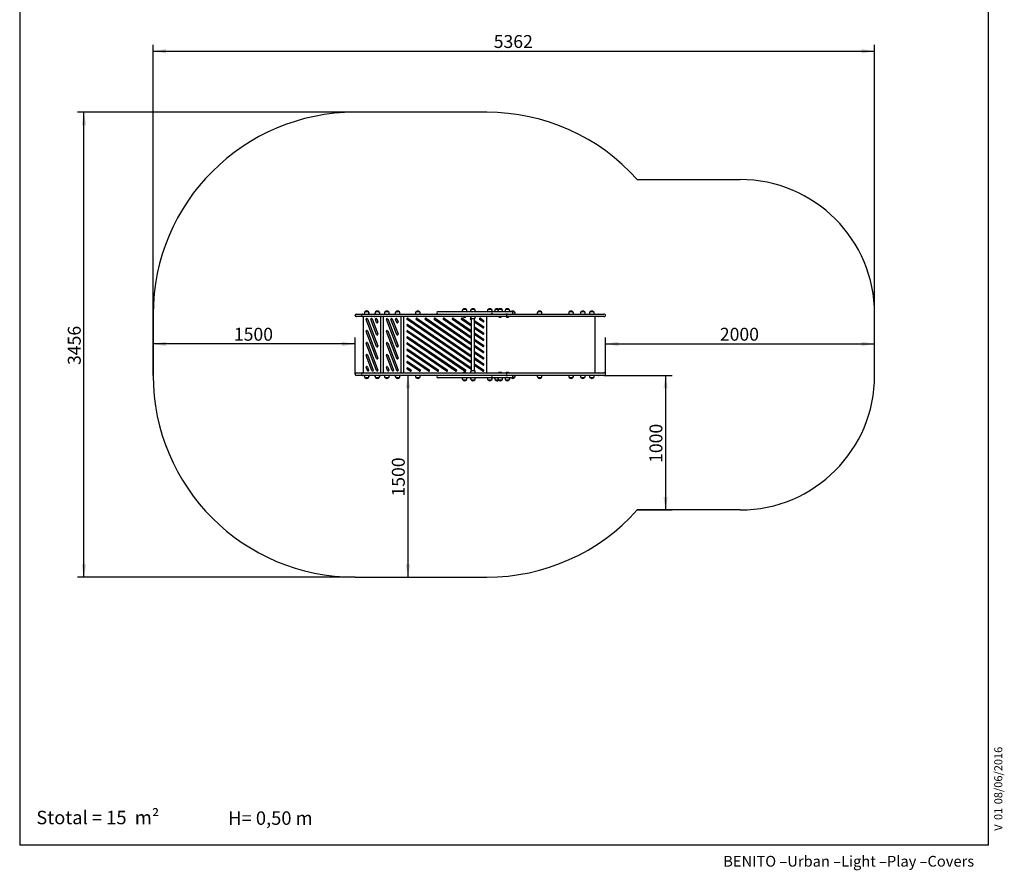
# Model space of a CAD drawing. Units: millimetres. Extents: x 20 to 203, y 5 to 287.
# Drawn here: x 20 to 203, y 5 to 163 of the extents above; entities that cross this region are included whole.
import ezdxf
from ezdxf.enums import TextEntityAlignment as Align
from ezdxf.lldxf.tags import DXFTag

# ---------------------------------------------------------------- set-up
doc = ezdxf.new("R2010")
doc.units = ezdxf.units.MM
for name, color, linetype in [('210-0027-00', 7, 'Continuous'), ('210-0028-00', 7, 'Continuous'), ('210-0029-00', 7, 'Continuous'), ('210-0030-00', 7, 'Continuous'), ('230-0001-00', 7, 'Continuous'), ('230-0002-00', 7, 'Continuous'), ('420-0050-00', 7, 'Continuous'), ('520-0002-00', 7, 'Continuous'), ('530-0003-01', 7, 'Continuous'), ('530-0004-01', 7, 'Continuous'), ('550-0002-00', 7, 'Continuous'), ('Default', 7, 'Continuous'), ('DV3_Predeterminado', 7, 'Continuous'), ('Predeterminado', 7, 'Continuous')]:
    doc.layers.add(name, color=color, linetype=linetype)
doc.styles.add('SEACAD_Arial', font='arial.ttf')
tags = doc.linetypes.add('HIDDEN2', pattern=[4.7625, 3.175, -1.5875]).pattern_tags.tags
tags[6:7] = [DXFTag(74, 4), DXFTag(75, 0), DXFTag(340, '0'), DXFTag(46, 0.0), DXFTag(50, 0.0), DXFTag(44, 0.0), DXFTag(45, 0.0)]
tags[4:5] = [DXFTag(74, 4), DXFTag(75, 0), DXFTag(340, '0'), DXFTag(46, 0.0), DXFTag(50, 0.0), DXFTag(44, 0.0), DXFTag(45, 0.0)]
doc.dimstyles.new('UNE', dxfattribs={"dimtxt": 2.4, "dimasz": 2.4, "dimexe": 1.2, "dimexo": 0, "dimgap": 1.2, "dimtad": 1, "dimdec": 0, "dimlfac": 20, "dimtxsty": 'SEACAD_Arial', "dimblk1": '_SE_FILLED', "dimblk2": '_SE_FILLED', "dimsah": 1, "dimcen": 1.2, "dimadec": 1, "dimazin": 0, "dimtfac": 1, "dimtdec": 0, "dimtmove": 0, "dimatfit": 3, "dimfxl": 1, "dimtolj": 1, "dimarcsym": 0})

# ---------------------------------------------------------------- blocks, each defined once
blk = doc.blocks.new('SEANNOT_GROUP')
at = {"layer": 'Default', "color": 7, "linetype": 'Continuous', "style": 'SEACAD_Arial'}
blk.add_text('Stotal = 15  m²', height=2.5, dxfattribs=at).set_placement((23.02, 16.45), align=Align.TOP_LEFT)
blk = doc.blocks.new('SEANNOT_GROUP1')
at = {"layer": 'Default', "color": 7, "linetype": 'Continuous', "style": 'SEACAD_Arial'}
blk.add_text('H= 0,50 m', height=2.5, dxfattribs=at).set_placement((58.67, 16.34), align=Align.TOP_LEFT)
blk = doc.blocks.new('SE2')
at = {"layer": '210-0027-00', "color": 7, "linetype": 'Continuous'}
for p, q in [((110.53, 108.31), (110.23, 108.31)), ((110.53, 108.76), (110.6, 108.76)), ((110.6, 108.31), (110.53, 108.31)), ((110.6, 108.76), (119.98, 108.76)), ((119.98, 108.31), (110.6, 108.31)), ((119.98, 108.76), (121.2, 108.76)), ((121.2, 108.31), (119.98, 108.31)), ((121.2, 108.76), (122, 108.76)), ((122, 108.31), (121.2, 108.31)), ((122, 108.76), (123.96, 108.76)), ((123.96, 108.31), (122, 108.31)), ((123.96, 108.76), (128.5, 108.76)), ((128.5, 108.31), (123.96, 108.31)), ((127.54, 108.76), (127.47, 108.76)), ((127.47, 108.31), (127.54, 108.31)), ((128.59, 108.76), (128.5, 108.76)), ((128.5, 108.31), (128.59, 108.31)), ((128.79, 108.51), (128.79, 108.56)), ((110.23, 97.81), (110.53, 97.81)), ((110.53, 97.81), (110.6, 97.81)), ((110.6, 97.36), (110.53, 97.36)), ((110.6, 97.81), (119.98, 97.81)), ((119.98, 97.36), (110.6, 97.36)), ((119.98, 97.81), (121.2, 97.81)), ((121.2, 97.36), (119.98, 97.36)), ((121.2, 97.81), (122, 97.81)), ((122, 97.36), (121.2, 97.36)), ((122, 97.81), (123.96, 97.81)), ((123.96, 97.36), (122, 97.36)), ((123.96, 97.81), (128.5, 97.81)), ((128.5, 97.36), (123.96, 97.36)), ((127.54, 97.81), (127.47, 97.81)), ((127.47, 97.36), (127.54, 97.36)), ((128.59, 97.81), (128.5, 97.81)), ((128.5, 97.36), (128.59, 97.36)), ((128.79, 97.56), (128.79, 97.61))]:
    blk.add_line(p, q, dxfattribs=at)
for centre, start, end in [((128.59, 108.56), 0, 90), ((128.59, 108.51), 270, 0), ((128.59, 97.61), 0, 90), ((128.59, 97.56), 270, 0)]:
    blk.add_arc(centre, 0.2, start, end, dxfattribs=at)
at = {"layer": '210-0028-00', "color": 7, "linetype": 'Continuous'}
for p, q in [((82.24, 108.51), (82.24, 108.56)), ((82.44, 108.76), (85.8, 108.76)), ((85.8, 108.31), (82.44, 108.31)), ((83.45, 108.56), (83.45, 108.51)), ((83.66, 108.76), (83.65, 108.76)), ((83.65, 108.31), (83.66, 108.31)), ((83.66, 108.76), (89.52, 108.76)), ((89.52, 108.31), (83.66, 108.31)), ((85.94, 108.76), (85.8, 108.76)), ((85.8, 108.31), (85.94, 108.31)), ((89.52, 108.76), (94.54, 108.76)), ((94.54, 108.31), (89.52, 108.31)), ((94.54, 108.76), (98.75, 108.76)), ((98.75, 108.31), (94.54, 108.31)), ((98.75, 108.76), (106.98, 108.76)), ((106.98, 108.31), (98.75, 108.31)), ((106.98, 108.76), (109.56, 108.76)), ((109.56, 108.31), (106.98, 108.31)), ((109.56, 108.76), (110.02, 108.76)), ((110.02, 108.31), (109.56, 108.31)), ((110.02, 108.76), (110.22, 108.76)), ((110.22, 108.31), (110.02, 108.31)), ((110.22, 108.76), (110.23, 108.76)), ((110.23, 108.31), (110.22, 108.31)), ((110.43, 108.51), (110.43, 108.56)), ((82.24, 97.56), (82.24, 97.61)), ((82.44, 97.81), (85.8, 97.81)), ((85.8, 97.36), (82.44, 97.36)), ((83.45, 97.61), (83.45, 97.56)), ((83.66, 97.81), (83.65, 97.81)), ((83.65, 97.36), (83.66, 97.36)), ((83.66, 97.81), (89.52, 97.81)), ((89.52, 97.36), (83.66, 97.36)), ((85.94, 97.81), (85.8, 97.81)), ((85.8, 97.36), (85.94, 97.36)), ((89.52, 97.81), (94.54, 97.81)), ((94.54, 97.36), (89.52, 97.36)), ((94.54, 97.81), (98.75, 97.81)), ((98.75, 97.36), (94.54, 97.36)), ((98.75, 97.81), (106.98, 97.81)), ((106.98, 97.36), (98.75, 97.36)), ((106.98, 97.81), (109.56, 97.81)), ((109.56, 97.36), (106.98, 97.36)), ((109.56, 97.81), (110.02, 97.81)), ((110.02, 97.36), (109.56, 97.36)), ((110.02, 97.81), (110.22, 97.81)), ((110.22, 97.36), (110.02, 97.36)), ((110.22, 97.81), (110.23, 97.81)), ((110.23, 97.36), (110.22, 97.36)), ((110.43, 97.56), (110.43, 97.61))]:
    blk.add_line(p, q, dxfattribs=at)
for centre, start, end in [((82.44, 108.56), 90, 180), ((82.44, 108.51), 180, 270), ((83.65, 108.56), 90, 180), ((83.65, 108.51), 180, 270), ((110.23, 108.56), 0, 90), ((110.23, 108.51), 270, 0), ((82.44, 97.61), 90, 180), ((82.44, 97.56), 180, 270), ((83.65, 97.61), 90, 180), ((83.65, 97.56), 180, 270), ((110.23, 97.61), 0, 90), ((110.23, 97.56), 270, 0)]:
    blk.add_arc(centre, 0.2, start, end, dxfattribs=at)
at = {"layer": '210-0029-00', "color": 7, "linetype": 'Continuous'}
for p, q in [((107.52, 109.21), (109.09, 109.21)), ((109.09, 109.21), (111.23, 109.21)), ((110.6, 108.76), (110.23, 108.76)), ((111.37, 109.21), (111.23, 109.21)), ((110.23, 97.36), (110.6, 97.36)), ((109.09, 96.91), (107.52, 96.91)), ((111.23, 96.91), (109.09, 96.91)), ((111.23, 96.91), (111.37, 96.91))]:
    blk.add_line(p, q, dxfattribs=at)
for centre in [(111.37, 108.99), (111.37, 97.14)]:
    blk.add_arc(centre, 0.225, 270, 90, dxfattribs=at)
at = {"layer": '210-0030-00', "color": 7, "linetype": 'Continuous'}
for p, q in [((97.68, 109.21), (98.76, 109.21)), ((97.68, 109.21), (97.68, 109.21)), ((98.76, 109.21), (106.49, 109.21)), ((106.49, 109.21), (107.52, 109.21)), ((107.52, 109.21), (107.52, 109.21)), ((98.76, 96.91), (97.68, 96.91)), ((97.68, 96.91), (97.68, 96.91)), ((106.49, 96.91), (98.76, 96.91)), ((107.52, 96.91), (106.49, 96.91)), ((107.52, 96.91), (107.52, 96.91))]:
    blk.add_line(p, q, dxfattribs=at)
for centre, start, end in [((97.68, 108.99), 90, 270), ((107.52, 108.99), 270, 90), ((97.68, 97.14), 90, 270), ((107.52, 97.14), 270, 90)]:
    blk.add_arc(centre, 0.225, start, end, dxfattribs=at)
at = {"layer": '230-0001-00', "color": 7, "linetype": 'Continuous'}
for p, q in [((84.75, 109.16), (84.05, 109.16)), ((84.09, 109.19), (84.07, 109.19)), ((84.77, 109.19), (84.71, 109.19)), ((84.87, 108.79), (84.85, 108.79)), ((86.75, 109.16), (86.05, 109.16)), ((88.5, 109.16), (87.8, 109.16)), ((90.5, 109.16), (89.8, 109.16)), ((94.26, 109.16), (93.56, 109.16)), ((102.94, 109.61), (102.24, 109.61)), ((104.5, 109.61), (103.8, 109.61)), ((107.64, 109.61), (106.94, 109.61)), ((108.87, 109.61), (108.28, 109.61)), ((109.57, 109.61), (108.87, 109.61)), ((110.91, 109.61), (110.21, 109.61)), ((111.9, 109.16), (111.52, 109.16)), ((116.88, 109.16), (116.18, 109.16)), ((122.74, 109.16), (122.04, 109.16)), ((124.92, 109.16), (124.22, 109.16)), ((126.59, 109.16), (125.89, 109.16)), ((103.8, 107.91), (104.5, 107.91)), ((84.87, 97.34), (84.85, 97.34)), ((104.5, 98.21), (103.8, 98.21)), ((84.05, 96.96), (84.75, 96.96)), ((84.09, 96.94), (84.07, 96.94)), ((84.77, 96.94), (84.71, 96.94)), ((86.05, 96.96), (86.75, 96.96)), ((87.8, 96.96), (88.5, 96.96)), ((89.8, 96.96), (90.5, 96.96)), ((93.56, 96.96), (94.26, 96.96)), ((102.24, 96.51), (102.94, 96.51)), ((103.8, 96.51), (104.5, 96.51)), ((106.94, 96.51), (107.64, 96.51)), ((108.28, 96.51), (108.87, 96.51)), ((108.87, 96.51), (109.57, 96.51)), ((110.21, 96.51), (110.91, 96.51)), ((111.52, 96.96), (111.9, 96.96)), ((116.18, 96.96), (116.88, 96.96)), ((122.04, 96.96), (122.74, 96.96)), ((124.22, 96.96), (124.92, 96.96)), ((125.89, 96.96), (126.59, 96.96))]:
    blk.add_line(p, q, dxfattribs=at)
for centre, start, end in [((84.8, 108.76), 151.9275, 180), ((84.82, 108.79), 151.9275, 153.821), ((84, 108.76), 0, 28.0725), ((84.02, 108.79), 0, 28.0725), ((86.8, 108.76), 151.9275, 180), ((86, 108.76), 0, 28.0725), ((88.55, 108.76), 151.9275, 180), ((87.75, 108.76), 0, 28.0725), ((90.55, 108.76), 151.9275, 180), ((89.75, 108.76), 0, 28.0725), ((94.31, 108.76), 151.9275, 180), ((93.51, 108.76), 0, 28.0725), ((102.99, 109.21), 151.9275, 180), ((102.19, 109.21), 0, 28.0725), ((104.55, 109.21), 151.9275, 180), ((104.55, 108.31), 180, 208.0725), ((103.75, 109.21), 0, 28.0725), ((103.75, 108.31), 331.9275, 0), ((107.69, 109.21), 151.9275, 180), ((106.89, 109.21), 0, 28.0725), ((109.03, 109.21), 151.9275, 180), ((109.62, 109.21), 151.9275, 180), ((108.82, 109.21), 0, 28.0725), ((110.96, 109.21), 151.9275, 180), ((110.16, 109.21), 0, 28.0725), ((111.15, 108.76), 0, 28.0725), ((116.93, 108.76), 151.9275, 180), ((116.13, 108.76), 0, 28.0725), ((122.79, 108.76), 151.9275, 180), ((121.99, 108.76), 0, 28.0725), ((124.97, 108.76), 151.9275, 180), ((124.17, 108.76), 0, 28.0725), ((126.64, 108.76), 151.9275, 180), ((125.84, 108.76), 0, 28.0725), ((84.8, 97.36), 180, 208.0725), ((84, 97.36), 331.9275, 0), ((84.02, 97.34), 331.9275, 0), ((86.8, 97.36), 180, 208.0725), ((86, 97.36), 331.9275, 0), ((88.55, 97.36), 180, 208.0725), ((87.75, 97.36), 331.9275, 0), ((90.55, 97.36), 180, 208.0725), ((89.75, 97.36), 331.9275, 0), ((94.31, 97.36), 180, 208.0725), ((93.51, 97.36), 331.9275, 0), ((104.55, 97.81), 151.9275, 180), ((103.75, 97.81), 0, 28.0725), ((111.15, 97.36), 331.9275, 0), ((116.93, 97.36), 180, 208.0725), ((116.13, 97.36), 331.9275, 0), ((122.79, 97.36), 180, 208.0725), ((121.99, 97.36), 331.9275, 0), ((124.97, 97.36), 180, 208.0725), ((124.17, 97.36), 331.9275, 0), ((126.64, 97.36), 180, 208.0725), ((125.84, 97.36), 331.9275, 0), ((84.82, 97.34), 206.179, 208.0725), ((102.99, 96.91), 180, 208.0725), ((102.19, 96.91), 331.9275, 0), ((104.55, 96.91), 180, 208.0725), ((103.75, 96.91), 331.9275, 0), ((107.69, 96.91), 180, 208.0725), ((106.89, 96.91), 331.9275, 0), ((109.03, 96.91), 180, 208.0725), ((109.62, 96.91), 180, 208.0725), ((108.82, 96.91), 331.9275, 0), ((110.96, 96.91), 180, 208.0725), ((110.16, 96.91), 331.9275, 0)]:
    blk.add_arc(centre, 0.85, start, end, dxfattribs=at)
at = {"layer": '230-0002-00', "color": 7, "linetype": 'Continuous'}
for centre, start, end in [((84.4, 108.87), 41.414, 138.586), ((84.42, 108.89), 41.414, 138.586), ((86.4, 108.87), 41.414, 138.586), ((88.15, 108.87), 41.414, 138.586), ((90.15, 108.87), 41.414, 138.586), ((93.91, 108.87), 41.414, 138.586), ((102.42, 108.89), 129.8931, 134.1176), ((102.59, 109.32), 41.414, 138.586), ((104.15, 109.32), 41.414, 138.586), ((107.29, 109.32), 41.414, 138.586), ((108.63, 109.32), 48.4535, 138.586), ((109.22, 109.32), 41.414, 138.586), ((110.56, 109.32), 41.414, 138.586), ((111.55, 108.87), 90, 129.2557), ((111.55, 108.87), 41.414, 90), ((116.53, 108.87), 90, 138.586), ((116.53, 108.87), 41.414, 90), ((122.39, 108.87), 90, 138.586), ((122.39, 108.87), 41.414, 90), ((124.57, 108.87), 90, 138.586), ((124.57, 108.87), 41.414, 90), ((126.24, 108.87), 90, 138.586), ((126.24, 108.87), 41.414, 90), ((84.4, 97.25), 221.414, 318.586), ((84.42, 97.23), 221.414, 318.586), ((86.4, 97.25), 221.414, 318.586), ((88.15, 97.25), 221.414, 318.586), ((90.15, 97.25), 221.414, 318.586), ((93.91, 97.25), 221.414, 318.586), ((102.42, 97.23), 225.8824, 230.1069), ((102.59, 96.8), 221.414, 318.586), ((104.15, 96.8), 221.414, 318.586), ((107.29, 96.8), 221.414, 318.586), ((108.63, 96.8), 221.414, 311.5465), ((109.22, 96.8), 221.414, 318.586), ((110.56, 96.8), 221.414, 318.586), ((111.55, 97.25), 230.7443, 318.586), ((116.53, 97.25), 221.414, 318.586), ((122.39, 97.25), 221.414, 318.586), ((124.57, 97.25), 221.414, 318.586), ((126.24, 97.25), 221.414, 318.586)]:
    blk.add_arc(centre, 0.443, start, end, dxfattribs=at)
at = {"layer": '420-0050-00', "color": 7, "linetype": 'Continuous'}
for p, q in [((102.29, 108.31), (102.29, 108.29)), ((102.29, 108.29), (102.89, 108.29)), ((102.89, 108.29), (102.89, 108.31)), ((108.92, 108.31), (108.92, 108.29)), ((108.92, 108.29), (109.52, 108.29)), ((109.52, 108.29), (109.52, 108.31)), ((110.26, 108.31), (110.26, 108.29)), ((110.26, 108.29), (110.86, 108.29)), ((110.86, 108.29), (110.86, 108.31)), ((102.89, 97.84), (102.29, 97.84)), ((102.29, 97.84), (102.29, 97.81)), ((102.89, 97.81), (102.89, 97.84)), ((109.52, 97.84), (108.92, 97.84)), ((108.92, 97.84), (108.92, 97.81)), ((109.52, 97.81), (109.52, 97.84)), ((110.86, 97.84), (110.26, 97.84)), ((110.26, 97.84), (110.26, 97.81)), ((110.86, 97.81), (110.86, 97.84))]:
    blk.add_line(p, q, dxfattribs=at)
for points, knots in [([(102.29, 108.29), (102.31, 108.27), (102.36, 108.24), (102.47, 108.2), (102.54, 108.19), (102.59, 108.19)], [0, 0, 0, 0, 0.29356, 0.572632, 1, 1, 1, 1]), ([(102.59, 108.19), (102.62, 108.19), (102.67, 108.19), (102.78, 108.22), (102.84, 108.26), (102.89, 108.29)], [0, 0, 0, 0, 0.272219, 0.546414, 1, 1, 1, 1]), ([(108.92, 108.29), (108.95, 108.27), (109, 108.24), (109.1, 108.2), (109.17, 108.19), (109.22, 108.19)], [0, 0, 0, 0, 0.29356, 0.572632, 1, 1, 1, 1]), ([(109.22, 108.19), (109.25, 108.19), (109.31, 108.19), (109.42, 108.22), (109.48, 108.26), (109.52, 108.29)], [0, 0, 0, 0, 0.272219, 0.546414, 1, 1, 1, 1]), ([(110.26, 108.29), (110.29, 108.27), (110.34, 108.24), (110.44, 108.2), (110.51, 108.19), (110.56, 108.19)], [0, 0, 0, 0, 0.29356, 0.572632, 1, 1, 1, 1]), ([(110.56, 108.19), (110.59, 108.19), (110.65, 108.19), (110.76, 108.22), (110.82, 108.26), (110.86, 108.29)], [0, 0, 0, 0, 0.272219, 0.546414, 1, 1, 1, 1]), ([(102.59, 97.94), (102.55, 97.93), (102.5, 97.93), (102.39, 97.9), (102.33, 97.86), (102.29, 97.84)], [0, 0, 0, 0, 0.272219, 0.546414, 1, 1, 1, 1]), ([(102.89, 97.84), (102.86, 97.85), (102.81, 97.88), (102.7, 97.92), (102.64, 97.93), (102.59, 97.94)], [0, 0, 0, 0, 0.29356, 0.572632, 1, 1, 1, 1]), ([(109.22, 97.94), (109.19, 97.93), (109.14, 97.93), (109.03, 97.9), (108.97, 97.86), (108.92, 97.84)], [0, 0, 0, 0, 0.272219, 0.546414, 1, 1, 1, 1]), ([(109.52, 97.84), (109.49, 97.85), (109.45, 97.88), (109.34, 97.92), (109.27, 97.93), (109.22, 97.94)], [0, 0, 0, 0, 0.29356, 0.572632, 1, 1, 1, 1]), ([(110.56, 97.94), (110.53, 97.93), (110.48, 97.93), (110.37, 97.9), (110.31, 97.86), (110.26, 97.84)], [0, 0, 0, 0, 0.272219, 0.546414, 1, 1, 1, 1]), ([(110.86, 97.84), (110.83, 97.85), (110.79, 97.88), (110.68, 97.92), (110.61, 97.93), (110.56, 97.94)], [0, 0, 0, 0, 0.29356, 0.572632, 1, 1, 1, 1])]:
    blk.add_open_spline(points, degree=3, knots=knots, dxfattribs=at)
at = {"layer": '520-0002-00', "color": 7, "linetype": 'Continuous'}
for p, q in [((103.84, 107.91), (103.84, 98.21)), ((104.46, 98.21), (104.46, 107.91))]:
    blk.add_line(p, q, dxfattribs=at)
at = {"layer": '530-0003-01', "color": 7, "linetype": 'Continuous'}
for p, q in [((91.31, 97.81), (91.31, 108.31)), ((92.07, 107.97), (103.84, 99.93)), ((93.75, 107.97), (103.84, 101.08)), ((95.44, 107.97), (103.84, 102.23)), ((97.12, 107.97), (103.84, 103.38)), ((98.81, 107.97), (103.84, 104.53)), ((100.49, 107.97), (103.84, 105.68)), ((102.18, 107.97), (103.84, 106.83)), ((105.54, 107.97), (106.13, 107.57)), ((103.84, 99.61), (91.92, 107.75)), ((103.84, 98.46), (91.92, 106.6)), ((92.07, 106.82), (103.84, 98.78)), ((103.84, 100.76), (93.6, 107.75)), ((103.84, 101.91), (95.29, 107.75)), ((103.84, 103.06), (96.97, 107.75)), ((103.84, 104.21), (98.66, 107.75)), ((103.84, 105.36), (100.34, 107.75)), ((103.84, 106.51), (102.03, 107.75)), ((103.84, 107.66), (103.71, 107.75)), ((104.46, 107.56), (106.13, 106.42)), ((105.98, 106.2), (104.46, 107.24)), ((104.46, 106.41), (106.13, 105.27)), ((105.98, 107.35), (105.39, 107.75)), ((102.61, 98.15), (91.92, 105.45)), ((100.92, 98.15), (91.92, 104.3)), ((92.07, 105.67), (102.76, 98.37)), ((92.07, 104.52), (101.07, 98.37)), ((105.98, 105.05), (104.46, 106.09)), ((104.46, 105.26), (106.13, 104.12)), ((105.98, 103.9), (104.46, 104.94)), ((99.24, 98.15), (91.92, 103.15)), ((92.07, 103.37), (99.39, 98.37)), ((104.46, 104.11), (106.13, 102.97)), ((105.98, 102.75), (104.46, 103.79)), ((104.46, 102.96), (106.13, 101.82)), ((105.98, 101.6), (104.46, 102.64)), ((97.55, 98.15), (91.92, 102)), ((95.87, 98.15), (91.92, 100.85)), ((92.07, 102.22), (97.7, 98.37)), ((92.07, 101.07), (96.02, 98.37)), ((104.46, 101.81), (106.13, 100.67)), ((105.98, 100.45), (104.46, 101.49)), ((104.46, 100.66), (106.13, 99.52)), ((94.19, 98.15), (91.92, 99.7)), ((92.07, 99.92), (94.34, 98.37)), ((105.98, 99.3), (104.46, 100.33)), ((104.46, 99.5), (106.13, 98.37)), ((105.98, 98.15), (104.46, 99.18)), ((92.5, 98.15), (91.92, 98.55)), ((92.07, 98.77), (92.65, 98.37))]:
    blk.add_line(p, q, dxfattribs=at)
for centre, start, end in [((91.99, 107.86), 55.6664, 235.6664), ((93.68, 107.86), 55.6664, 235.6664), ((95.36, 107.86), 55.6664, 235.6664), ((97.05, 107.86), 55.6664, 235.6664), ((98.73, 107.86), 55.6664, 235.6664), ((100.42, 107.86), 55.6664, 235.6664), ((102.1, 107.86), 55.6664, 235.6664), ((103.79, 107.86), 99.6918, 235.6664), ((105.47, 107.86), 55.6664, 235.6664), ((91.99, 106.71), 55.6664, 235.6664), ((106.05, 107.46), 235.6664, 55.6664), ((106.05, 106.31), 235.6664, 55.6664), ((91.99, 105.56), 55.6664, 235.6664), ((91.99, 104.41), 55.6664, 235.6664), ((106.05, 105.16), 235.6664, 55.6664), ((91.99, 103.26), 55.6664, 235.6664), ((106.05, 104.01), 235.6664, 55.6664), ((106.05, 102.86), 235.6664, 55.6664), ((91.99, 102.11), 55.6664, 235.6664), ((91.99, 100.96), 55.6664, 235.6664), ((106.05, 101.71), 235.6664, 55.6664), ((106.05, 100.56), 235.6664, 55.6664), ((91.99, 99.81), 55.6664, 235.6664), ((106.05, 99.41), 235.6664, 55.6664), ((91.99, 98.66), 55.6664, 235.6664), ((92.58, 98.26), 235.6664, 55.6664), ((94.26, 98.26), 235.6664, 55.6664), ((95.94, 98.26), 235.6664, 55.6664), ((97.63, 98.26), 235.6664, 55.6664), ((99.31, 98.26), 235.6664, 55.6664), ((101, 98.26), 235.6664, 55.6664), ((102.68, 98.26), 235.6664, 55.6664), ((104.37, 98.26), 337.974, 43.1986), ((106.05, 98.26), 235.6664, 55.6664)]:
    blk.add_arc(centre, 0.132, start, end, dxfattribs=at)
at = {"layer": '530-0004-01', "color": 7, "linetype": 'Continuous'}
for p, q in [((83.81, 97.81), (83.81, 108.31)), ((86.99, 108.31), (86.99, 97.81)), ((87.56, 97.81), (87.56, 108.31)), ((90.74, 108.31), (90.74, 97.81)), ((86.24, 102.73), (84.31, 107.76)), ((84.56, 107.86), (86.49, 102.83)), ((86.24, 104.97), (85.17, 107.76)), ((85.41, 107.86), (86.49, 105.06)), ((86.24, 107.2), (86.02, 107.76)), ((86.27, 107.86), (86.49, 107.29)), ((89.99, 102.73), (88.06, 107.76)), ((88.31, 107.86), (90.24, 102.83)), ((89.99, 104.97), (88.92, 107.76)), ((89.16, 107.86), (90.24, 105.06)), ((89.99, 107.2), (89.77, 107.76)), ((90.02, 107.86), (90.24, 107.29)), ((86.24, 100.5), (84.31, 105.53)), ((84.56, 105.62), (86.49, 100.59)), ((89.99, 100.5), (88.06, 105.53)), ((88.31, 105.62), (90.24, 100.59)), ((86.24, 98.26), (84.31, 103.3)), ((84.56, 103.39), (86.49, 98.36)), ((89.99, 98.26), (88.06, 103.3)), ((88.31, 103.39), (90.24, 98.36)), ((85.38, 98.26), (84.31, 101.06)), ((84.56, 101.16), (85.63, 98.36)), ((89.13, 98.26), (88.06, 101.06)), ((88.31, 101.16), (89.38, 98.36)), ((84.53, 98.26), (84.31, 98.83)), ((84.56, 98.92), (84.77, 98.36)), ((88.28, 98.26), (88.06, 98.83)), ((88.31, 98.92), (88.52, 98.36))]:
    blk.add_line(p, q, dxfattribs=at)
for centre, start, end in [((84.43, 107.81), 20.9791, 200.9791), ((85.29, 107.81), 20.9791, 200.9791), ((86.15, 107.81), 20.9791, 200.9791), ((86.36, 107.25), 200.9791, 20.9791), ((88.18, 107.81), 20.9791, 200.9791), ((89.04, 107.81), 20.9791, 200.9791), ((89.9, 107.81), 20.9791, 200.9791), ((90.11, 107.25), 200.9791, 20.9791), ((84.43, 105.58), 20.9791, 200.9791), ((86.36, 105.01), 200.9791, 20.9791), ((88.18, 105.58), 20.9791, 200.9791), ((90.11, 105.01), 200.9791, 20.9791), ((84.43, 103.34), 20.9791, 200.9791), ((86.36, 102.78), 200.9791, 20.9791), ((88.18, 103.34), 20.9791, 200.9791), ((90.11, 102.78), 200.9791, 20.9791), ((84.43, 101.11), 20.9791, 200.9791), ((88.18, 101.11), 20.9791, 200.9791), ((84.43, 98.87), 20.9791, 200.9791), ((86.36, 100.54), 200.9791, 20.9791), ((88.18, 98.87), 20.9791, 200.9791), ((90.11, 100.54), 200.9791, 20.9791), ((84.65, 98.31), 200.9791, 20.9791), ((85.51, 98.31), 200.9791, 20.9791), ((86.36, 98.31), 200.9791, 20.9791), ((88.4, 98.31), 200.9791, 20.9791), ((89.26, 98.31), 200.9791, 20.9791), ((90.11, 98.31), 200.9791, 20.9791)]:
    blk.add_arc(centre, 0.132, start, end, dxfattribs=at)
at = {"layer": '550-0002-00', "color": 7, "linetype": 'Continuous'}
for p, q in [((106.74, 97.81), (106.74, 108.31)), ((118.17, 108.3), (118.17, 108.31)), ((118.19, 108.24), (118.19, 108.31)), ((118.19, 108.24), (118.19, 108.24)), ((121.56, 108.24), (121.56, 108.31)), ((121.56, 108.24), (121.56, 108.24)), ((125.52, 108.3), (125.52, 108.31)), ((125.52, 108.24), (125.52, 108.31)), ((125.52, 108.24), (125.52, 108.24)), ((126.84, 108.24), (126.84, 108.31)), ((126.84, 97.89), (126.84, 108.24)), ((118.17, 97.81), (118.17, 97.82)), ((118.19, 97.81), (118.19, 97.89)), ((118.19, 97.89), (118.19, 97.89)), ((121.56, 97.81), (121.56, 97.89)), ((121.56, 97.89), (121.56, 97.89)), ((125.52, 97.81), (125.52, 97.89)), ((125.52, 97.89), (125.52, 97.89)), ((125.52, 97.81), (125.52, 97.82)), ((126.84, 97.81), (126.84, 97.89))]:
    blk.add_line(p, q, dxfattribs=at)
for centre, major_axis, ratio, start_param, end_param in [((118.14, 108.24), (0, 0.075), 0.642788, 4.712389, 6.283185), ((121.55, 108.24), (0, -0.075), 0.126241, 1.570796, 1.6732), ((125.52, 108.24), (0, 0.075), 0.126241, 4.712389, 6.283185), ((118.14, 97.89), (0, 0.075), 0.642788, 3.141593, 4.712389), ((121.55, 97.89), (0, -0.075), 0.126241, 1.468393, 1.570796), ((125.52, 97.89), (0, 0.075), 0.126241, 3.141593, 4.712389)]:
    blk.add_ellipse(centre, major_axis=major_axis, ratio=ratio, start_param=start_param, end_param=end_param, dxfattribs=at)
at = {"layer": 'DV3_Predeterminado', "color": 7, "linetype": 'HIDDEN2'}
for p, q in [((106.74, 146.26), (82.24, 146.26)), ((134.69, 133.76), (153.79, 133.76)), ((44.74, 108.76), (44.74, 97.36)), ((178.79, 97.36), (178.79, 108.76)), ((153.79, 72.36), (134.69, 72.36)), ((82.24, 59.86), (106.74, 59.86))]:
    blk.add_line(p, q, dxfattribs=at)
for centre, radius, start, end in [((82.24, 108.76), 37.5, 90, 180), ((106.74, 108.76), 37.5, 41.8103, 90), ((153.79, 108.76), 25, 0, 90), ((82.24, 97.36), 37.5, 180, 270), ((153.79, 97.36), 25, 270, 0), ((106.74, 97.36), 37.5, 270, 318.1897)]:
    blk.add_arc(centre, radius, start, end, dxfattribs=at)
blk = doc.blocks.new('DMBLK17')
at = {"layer": 'Predeterminado', "linetype": 'Continuous'}
for points in [[(47.14, 158.01), (44.74, 157.61), (47.14, 157.21)], [(176.39, 158.01), (176.39, 157.21), (178.79, 157.61)]]:
    blk.add_hatch(color=7, dxfattribs=at).paths.add_polyline_path(points)
at = {"layer": 'Predeterminado', "color": 7, "linetype": 'Continuous'}
for p, q in [((44.74, 97.36), (44.74, 158.81)), ((44.74, 157.61), (178.79, 157.61)), ((178.79, 97.36), (178.79, 158.81))]:
    blk.add_line(p, q, dxfattribs=at)
at = {"layer": 'Predeterminado', "color": 7, "linetype": 'Continuous', "style": 'SEACAD_Arial'}
blk.add_text('5362', height=2.4, dxfattribs=at).set_placement((108.01, 160.61), align=Align.TOP_LEFT)
blk = doc.blocks.new('_SE_FILLED')
at = {"color": 0}
blk.add_line((0, 0), (-1, 0), dxfattribs=at)
blk.add_solid([(0, 0), (-1, -0.1665), (-1, 0.1665), (0, 0)], dxfattribs=at)
blk = doc.blocks.new('DMBLK18')
at = {"layer": 'Predeterminado', "linetype": 'Continuous'}
for points in [[(31.47, 143.86), (32.27, 143.86), (31.87, 146.26)], [(31.47, 62.26), (31.87, 59.86), (32.27, 62.26)]]:
    blk.add_hatch(color=7, dxfattribs=at).paths.add_polyline_path(points)
at = {"layer": 'Predeterminado', "color": 7, "linetype": 'Continuous'}
for p, q in [((82.24, 146.26), (30.67, 146.26)), ((31.87, 59.86), (31.87, 146.26)), ((82.24, 59.86), (30.67, 59.86))]:
    blk.add_line(p, q, dxfattribs=at)
at = {"layer": 'Predeterminado', "color": 7, "linetype": 'Continuous', "style": 'SEACAD_Arial'}
blk.add_text('3456', height=2.4, rotation=90, dxfattribs=at).set_placement((28.87, 99.3), align=Align.TOP_LEFT)
blk = doc.blocks.new('DMBLK19')
at = {"layer": 'Predeterminado', "linetype": 'Continuous'}
for points in [[(140.35, 94.96), (139.95, 97.36), (139.55, 94.96)], [(140.35, 74.76), (139.55, 74.76), (139.95, 72.36)]]:
    blk.add_hatch(color=7, dxfattribs=at).paths.add_polyline_path(points)
at = {"layer": 'Predeterminado', "color": 7, "linetype": 'Continuous'}
for p, q in [((128.59, 97.36), (141.15, 97.36)), ((139.95, 97.36), (139.95, 72.36)), ((134.69, 72.36), (141.15, 72.36))]:
    blk.add_line(p, q, dxfattribs=at)
at = {"layer": 'Predeterminado', "color": 7, "linetype": 'Continuous', "style": 'SEACAD_Arial'}
blk.add_text('1000', height=2.4, rotation=90, dxfattribs=at).set_placement((136.95, 81.1), align=Align.TOP_LEFT)
blk = doc.blocks.new('DMBLK20')
at = {"layer": 'Predeterminado', "linetype": 'Continuous'}
for points in [[(92.48, 94.96), (92.08, 97.36), (91.68, 94.96)], [(92.48, 62.26), (91.68, 62.26), (92.08, 59.86)]]:
    blk.add_hatch(color=7, dxfattribs=at).paths.add_polyline_path(points)
at = {"layer": 'Predeterminado', "color": 7, "linetype": 'Continuous'}
blk.add_line((92.08, 97.36), (92.08, 59.86), dxfattribs=at)
at = {"layer": 'Predeterminado', "color": 7, "linetype": 'Continuous', "style": 'SEACAD_Arial'}
blk.add_text('1500', height=2.4, rotation=90, dxfattribs=at).set_placement((89.08, 74.85), align=Align.TOP_LEFT)
blk = doc.blocks.new('DMBLK21')
at = {"layer": 'Default', "linetype": 'Continuous'}
for points in [[(131.19, 103.61), (128.79, 103.21), (131.19, 102.81)], [(176.39, 103.61), (176.39, 102.81), (178.79, 103.21)]]:
    blk.add_hatch(color=7, dxfattribs=at).paths.add_polyline_path(points)
at = {"layer": 'Default', "color": 7, "linetype": 'Continuous'}
for p, q in [((128.79, 97.61), (128.79, 104.41)), ((178.79, 103.06), (178.79, 104.41)), ((128.79, 103.21), (178.79, 103.21))]:
    blk.add_line(p, q, dxfattribs=at)
at = {"layer": 'Default', "color": 7, "linetype": 'Continuous', "style": 'SEACAD_Arial'}
blk.add_text('2000', height=2.4, dxfattribs=at).set_placement((150.03, 106.21), align=Align.TOP_LEFT)
blk = doc.blocks.new('DMBLK22')
at = {"layer": 'Default', "linetype": 'Continuous'}
for points in [[(47.14, 103.61), (44.74, 103.21), (47.14, 102.81)], [(79.84, 103.61), (79.84, 102.81), (82.24, 103.21)]]:
    blk.add_hatch(color=7, dxfattribs=at).paths.add_polyline_path(points)
at = {"layer": 'Default', "color": 7, "linetype": 'Continuous'}
for p, q in [((44.74, 103.06), (44.74, 104.41)), ((82.24, 97.61), (82.24, 104.41)), ((82.24, 103.21), (44.74, 103.21))]:
    blk.add_line(p, q, dxfattribs=at)
at = {"layer": 'Default', "color": 7, "linetype": 'Continuous', "style": 'SEACAD_Arial'}
blk.add_text('1500', height=2.4, dxfattribs=at).set_placement((59.73, 106.21), align=Align.TOP_LEFT)
blk = doc.blocks.new('SEANNOT_GROUP2')
at = {"layer": 'Predeterminado', "color": 7, "linetype": 'Continuous', "style": 'SEACAD_Arial'}
for s, p in [('08/06/2016', (201.02, 17.66)), ('01', (201.02, 14.73)), ('V ', (201.02, 12.74))]:
    blk.add_text(s, height=1.5, rotation=90, dxfattribs=at).set_placement(p, align=Align.TOP_LEFT)

msp = doc.modelspace()

# ---------------------------------------------------------------- linework, layer by layer
at = {"layer": 'Predeterminado', "color": 7, "linetype": 'Continuous'}
for p, q in [((19.927, 287.032), (19.927, 10.032)), ((199.927, 10.032), (199.927, 287.032)), ((199.927, 10.032), (19.927, 10.032))]:
    msp.add_line(p, q, dxfattribs=at)

# ---------------------------------------------------------------- block references
at = {"layer": 'Default'}
for name in ['SEANNOT_GROUP', 'SEANNOT_GROUP1']:
    msp.add_blockref(name, (0, 0), dxfattribs=at)
at = {"layer": 'Predeterminado'}
for name in ['SE2', 'SEANNOT_GROUP2']:
    msp.add_blockref(name, (0, 0), dxfattribs=at)

# ---------------------------------------------------------------- texts
at = {"layer": 'Predeterminado', "insert": (150.66, 8.071), "char_height": 2, "width": 54.23001, "attachment_point": 1}
msp.add_mtext('{\\fCircular Std Book|b0||i0||c0|p34;\\C7;\\H2.;\\W1.;BENITO –Urban –Light –Play –Covers}', dxfattribs=at)

# ---------------------------------------------------------------- dimensions: what is measured, and where the dimension line sits
at = {"layer": 'Default', "color": 7, "linetype": 'Continuous'}
for base, p1, p2, picture, middle in [((44.737, 103.212), (82.237, 97.611), (44.737, 103.061), 'DMBLK22', (63.487, 103.212)), ((178.787, 103.212), (128.787, 97.611), (178.787, 103.061), 'DMBLK21', (153.787, 103.212))]:
    dim = msp.add_linear_dim(base=base, p1=p1, p2=p2, text='\\A1;<>', dimstyle='UNE', override={"dimlfac": 40}, dxfattribs=at)
    dim.commit()
    dim.dimension.update_dxf_attribs({"geometry": picture, "text_midpoint": middle, "dimtype": 160})
at = {"layer": 'Predeterminado', "color": 7, "linetype": 'Continuous'}
for base, p1, p2, angle, picture, middle, dimtype in [((44.737, 157.606), (44.737, 97.361), (178.787, 97.361), 0, 'DMBLK17', (111.762, 157.606), 161), ((31.867, 59.861), (82.237, 59.861), (82.237, 146.261), 90, 'DMBLK18', (31.867, 103.061), 161), ((92.083, 59.861), (92.031, 97.361), (82.237, 59.861), 90, 'DMBLK20', (92.083, 78.611), 160), ((139.954, 72.361), (128.587, 97.361), (134.686, 72.361), 90, 'DMBLK19', (139.954, 84.861), 160)]:
    dim = msp.add_linear_dim(base=base, p1=p1, p2=p2, angle=angle, text='\\A1;<>', dimstyle='UNE', override={"dimlfac": 40}, dxfattribs=at)
    dim.commit()
    dim.dimension.update_dxf_attribs({"geometry": picture, "text_midpoint": middle, "dimtype": dimtype})

doc.saveas('drawing.dxf')
